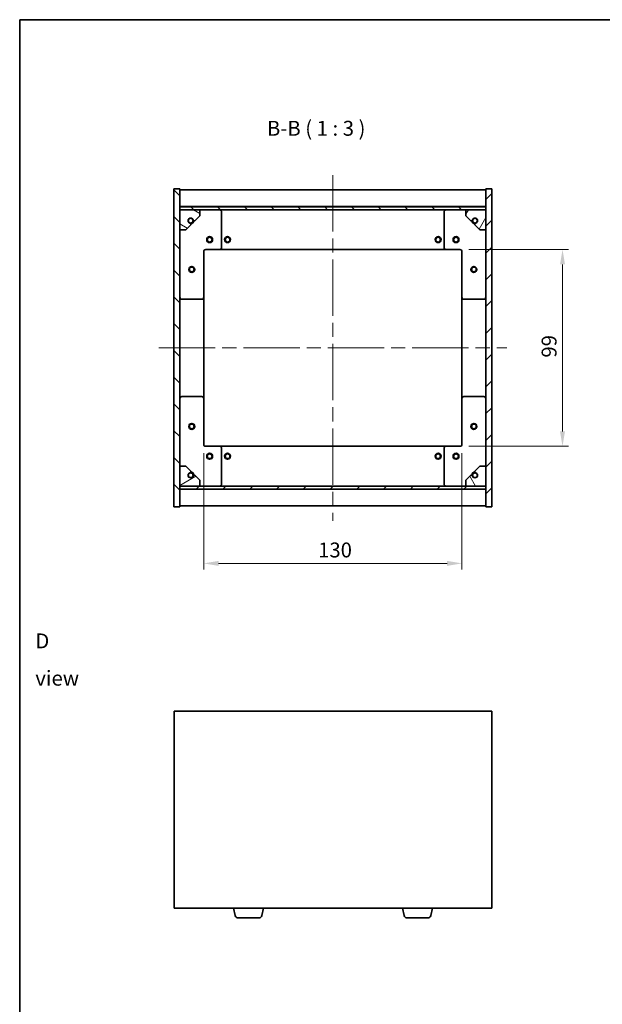
# Model space of a CAD drawing. Units: millimetres. Extents: x 0 to 6121, y 0 to 1405.
# Drawn here: x 1965 to 2258, y 348 to 843 of the extents above; entities that cross this region are included whole.
import ezdxf

# ---------------------------------------------------------------- set-up
doc = ezdxf.new("R2010")
doc.units = ezdxf.units.MM
doc.header["$LTSCALE"] = 5
doc.linetypes.add('CHAIN', pattern=[0.3543, 0.2362, -0.0295, 0.0591, -0.0295])
doc.layers.get('Defpoints').update_dxf_attribs({"lineweight": 25})
for name, color, linetype, lineweight in [('Border (ISO)', 7, 'Continuous', 35), ('Dimension (ISO)', 7, 'Continuous', 18), ('Dimension (ISO) @ 1', 7, 'Continuous', 18), ('Symbol (ISO)', 7, 'Continuous', 18), ('Visible (ISO)', 7, 'Continuous', 35)]:
    doc.layers.add(name, color=color, linetype=linetype, lineweight=lineweight)
doc.layers.add('Centerline (ISO)', color=7, linetype='Continuous', lineweight=18, true_color=0x80ffff)
doc.layers.add('Hatch (ISO)', color=1, linetype='Continuous', lineweight=18, true_color=0xff0000)
doc.styles.add('Note Text (TK)', font='txt')
doc.dimstyles.new('Default - Method 1b (TK)', dxfattribs={"dimscale": 5, "dimtxt": 2.5, "dimasz": 2.5, "dimexe": 1, "dimexo": 1.5, "dimgap": 1, "dimtad": 1, "dimtoh": 1, "dimrnd": 1e-08, "dimdsep": 46, "dimtxsty": 'Note Text (TK)', "dimcen": 0.09, "dimdle": 5, "dimclrd": 100, "dimclre": 100, "dimclrt": 7, "dimadec": 1, "dimazin": 1, "dimtfac": 1, "dimtmove": 0, "dimatfit": 3, "dimfxl": 0, "dimtolj": 1, "dimlwd": -1, "dimlwe": -1, "dimarcsym": 0})
pattern_1 = [(45, (1921.5, -24), (-6.73519, 6.73519), [])]
pattern_2 = [(135.0002, (1921.5, -24), (-6.73517, -6.73522), [])]

# ---------------------------------------------------------------- blocks, each defined once
blk = doc.blocks.new('図面枠 tk図枠')
at = {"layer": 'Border (ISO)'}
for q in [(405.5, 289), (14.5, 8)]:
    blk.add_line((14.5, 289), q, dxfattribs=at)
blk = doc.blocks.new('*D56')
at = {"layer": 'Defpoints', "color": 0, "transparency": 16777216}
for p in [(2186.61, 727.32), (2186.61, 628.32), (2238.22, 628.32)]:
    blk.add_point(p, dxfattribs=at)
at = {"layer": 'Dimension (ISO)', "color": 100, "transparency": 16777216}
for p, q in [((2191.11, 727.32), (2241.22, 727.32)), ((2238.22, 719.82), (2238.22, 635.82)), ((2191.11, 628.32), (2241.22, 628.32))]:
    blk.add_line(p, q, dxfattribs=at)
for points in [[(2236.97, 719.82), (2239.47, 719.82), (2238.22, 727.32)], [(2236.97, 635.82), (2239.47, 635.82), (2238.22, 628.32)]]:
    blk.add_solid(points, dxfattribs=at)
at = {"layer": 'Dimension (ISO)', "color": 7, "transparency": 16777216, "insert": (2231.47, 672.96), "char_height": 7.5, "attachment_point": 4, "rotation": 90, "style": 'Note Text (TK)'}
blk.add_mtext('\\A1;99', dxfattribs=at)
blk = doc.blocks.new('*D57')
at = {"layer": 'Defpoints', "color": 0, "transparency": 16777216}
for p in [(2057.61, 629.32), (2187.61, 629.32), (2187.61, 569.4)]:
    blk.add_point(p, dxfattribs=at)
at = {"layer": 'Dimension (ISO)', "color": 100, "transparency": 16777216}
for p, q in [((2057.61, 624.82), (2057.61, 566.4)), ((2187.61, 624.82), (2187.61, 566.4)), ((2065.11, 569.4), (2180.11, 569.4))]:
    blk.add_line(p, q, dxfattribs=at)
for points in [[(2065.11, 570.65), (2065.11, 568.15), (2057.61, 569.4)], [(2180.11, 570.65), (2180.11, 568.15), (2187.61, 569.4)]]:
    blk.add_solid(points, dxfattribs=at)
at = {"layer": 'Dimension (ISO)', "color": 7, "transparency": 16777216, "insert": (2115.2, 576.15), "char_height": 7.5, "attachment_point": 4, "style": 'Note Text (TK)'}
blk.add_mtext('\\A1;130', dxfattribs=at)

msp = doc.modelspace()

# ---------------------------------------------------------------- hatches: boundary and pattern name
at = {"layer": 'Hatch (ISO)'}
h = msp.add_hatch(dxfattribs=at)
h.set_pattern_fill('ANSI31', color=256, scale=76.2, angle=90.00021, style=0)
h.set_pattern_definition(pattern_2)
h.paths.add_polyline_path([(2042.6128, 597.8153), (2045.6128, 597.8153), (2045.6128, 606.7653), (2045.6128, 608.2653), (2045.6128, 608.3153), (2045.6128, 618.3153), (2045.6128, 737.3153), (2045.6128, 747.3153), (2045.6128, 747.3653), (2045.6128, 748.8653), (2045.6128, 757.8153), (2042.6128, 757.8153)])
h = msp.add_hatch(dxfattribs=at)
h.set_pattern_fill('ANSI31', color=256, scale=76.2, style=0)
h.set_pattern_definition(pattern_1)
h.paths.add_polyline_path([(2202.6128, 757.8153), (2199.6128, 757.8153), (2199.6128, 748.8653), (2199.6128, 747.3653), (2199.6128, 747.3153), (2199.6128, 737.3153), (2199.6128, 618.3153), (2199.6128, 608.3153), (2199.6128, 608.2653), (2199.6128, 606.7653), (2199.6128, 597.8153), (2202.6128, 597.8153)])
h = msp.add_hatch(dxfattribs=at)
h.set_pattern_fill('ANSI31', color=256, scale=76.2, angle=90.00021, style=0)
h.set_pattern_definition(pattern_2)
h.paths.add_polyline_path([(2199.6128, 747.3653), (2199.6128, 748.8653), (2045.6128, 748.8653), (2045.6128, 747.3653)])
h = msp.add_hatch(dxfattribs=at)
h.set_pattern_fill('ANSI31', color=256, scale=76.2, angle=105.000246, style=0)
h.set_pattern_definition([(150.0002, (1921.5, -24), (-4.76246, -8.24891), [])])
edge = h.paths.add_edge_path()
edge.add_line((2052.3628, 741.8653), (2053.1628, 741.8653))
edge.add_line((2053.1628, 741.8653), (2055.6128, 744.3153))
edge.add_line((2055.6128, 744.3153), (2055.6128, 747.3153))
edge.add_line((2055.6128, 747.3153), (2045.6128, 747.3153))
edge.add_line((2045.6128, 747.3153), (2045.6128, 737.3153))
edge.add_line((2045.6128, 737.3153), (2048.6128, 737.3153))
edge.add_line((2048.6128, 737.3153), (2051.0628, 739.7653))
edge.add_line((2051.0628, 739.7653), (2051.0628, 740.5653))
edge.add_ellipse((2051.0628, 741.8653), major_axis=(0, -1.3), ratio=1, start_angle=90, end_angle=360, ccw=False)
h = msp.add_hatch(dxfattribs=at)
h.set_pattern_fill('ANSI31', color=256, scale=76.2, angle=14.999978, style=0)
h.set_pattern_definition([(60, (1921.5, -24), (-8.24889, 4.7625), [])])
edge = h.paths.add_edge_path()
edge.add_line((2192.0628, 741.8653), (2192.8628, 741.8653))
edge.add_ellipse((2194.1628, 741.8653), major_axis=(-1.3, 0), ratio=1, start_angle=90, end_angle=360, ccw=False)
edge.add_line((2194.1628, 740.5653), (2194.1628, 739.7653))
edge.add_line((2194.1628, 739.7653), (2196.6128, 737.3153))
edge.add_line((2196.6128, 737.3153), (2199.6128, 737.3153))
edge.add_line((2199.6128, 737.3153), (2199.6128, 747.3153))
edge.add_line((2199.6128, 747.3153), (2189.6128, 747.3153))
edge.add_line((2189.6128, 747.3153), (2189.6128, 744.3153))
edge.add_line((2189.6128, 744.3153), (2192.0628, 741.8653))
h = msp.add_hatch(dxfattribs=at)
h.set_pattern_fill('ANSI31', color=256, scale=76.2, angle=-14.999978, style=0)
h.set_pattern_definition([(30, (1921.5, -24), (-4.7625, 8.24889), [])])
edge = h.paths.add_edge_path()
edge.add_line((2053.1628, 613.7653), (2052.3628, 613.7653))
edge.add_ellipse((2051.0628, 613.7653), major_axis=(1.3, 0), ratio=1, start_angle=90, end_angle=360, ccw=False)
edge.add_line((2051.0628, 615.0653), (2051.0628, 615.8653))
edge.add_line((2051.0628, 615.8653), (2048.6128, 618.3153))
edge.add_line((2048.6128, 618.3153), (2045.6128, 618.3153))
edge.add_line((2045.6128, 618.3153), (2045.6128, 608.3153))
edge.add_line((2045.6128, 608.3153), (2055.6128, 608.3153))
edge.add_line((2055.6128, 608.3153), (2055.6128, 611.3153))
edge.add_line((2055.6128, 611.3153), (2053.1628, 613.7653))
h = msp.add_hatch(dxfattribs=at)
h.set_pattern_fill('ANSI31', color=256, scale=76.2, angle=75.000175, style=0)
h.set_pattern_definition([(120.0002, (1921.5, -24), (-8.24888, -4.76253), [])])
edge = h.paths.add_edge_path()
edge.add_line((2192.8628, 613.7653), (2192.0628, 613.7653))
edge.add_line((2192.0628, 613.7653), (2189.6128, 611.3153))
edge.add_line((2189.6128, 611.3153), (2189.6128, 608.3153))
edge.add_line((2189.6128, 608.3153), (2199.6128, 608.3153))
edge.add_line((2199.6128, 608.3153), (2199.6128, 618.3153))
edge.add_line((2199.6128, 618.3153), (2196.6128, 618.3153))
edge.add_line((2196.6128, 618.3153), (2194.1628, 615.8653))
edge.add_line((2194.1628, 615.8653), (2194.1628, 615.0653))
edge.add_ellipse((2194.1628, 613.7653), major_axis=(0, 1.3), ratio=1, start_angle=90, end_angle=360, ccw=False)
h = msp.add_hatch(dxfattribs=at)
h.set_pattern_fill('ANSI31', color=256, scale=76.2, style=0)
h.set_pattern_definition(pattern_1)
h.paths.add_polyline_path([(2199.6128, 606.7653), (2199.6128, 608.2653), (2045.6128, 608.2653), (2045.6128, 606.7653)])

# ---------------------------------------------------------------- linework, layer by layer
at = {"layer": 'Centerline (ISO)', "linetype": 'CHAIN', "ltscale": 23.990969}
for p, q in [((2122.6128, 764.8153), (2122.6128, 590.8153)), ((2035.1128, 677.8153), (2210.1128, 677.8153))]:
    msp.add_line(p, q, dxfattribs=at)
at = {"layer": 'Visible (ISO)'}
for p, q in [((2045.6128, 757.8153), (2042.6128, 757.8153)), ((2042.6128, 757.8153), (2042.6128, 597.8153)), ((2045.6128, 597.8153), (2045.6128, 757.8153)), ((2045.6128, 757.3153), (2199.6128, 757.3153)), ((2202.6128, 757.8153), (2199.6128, 757.8153)), ((2199.6128, 757.8153), (2199.6128, 597.8153)), ((2202.6128, 597.8153), (2202.6128, 757.8153)), ((2045.6128, 748.9153), (2199.6128, 748.9153)), ((2199.6128, 748.8653), (2045.6128, 748.8653)), ((2045.6128, 748.8653), (2045.6128, 747.3653)), ((2199.6128, 747.3653), (2199.6128, 748.8653)), ((2045.6128, 747.3653), (2199.6128, 747.3653)), ((2055.6128, 747.3153), (2045.6128, 747.3153)), ((2045.6128, 747.3153), (2045.6128, 737.3153)), ((2053.1628, 741.8653), (2055.6128, 744.3153)), ((2055.6128, 747.3153), (2065.6128, 747.3153)), ((2055.6128, 744.3153), (2055.6128, 747.3153)), ((2065.6128, 747.3153), (2179.6128, 747.3153)), ((2066.6128, 746.3153), (2066.6128, 728.3153)), ((2178.6128, 728.3153), (2178.6128, 746.3153)), ((2179.6128, 747.3153), (2189.6128, 747.3153)), ((2199.6128, 747.3153), (2189.6128, 747.3153)), ((2189.6128, 747.3153), (2189.6128, 744.3153)), ((2189.6128, 744.3153), (2192.0628, 741.8653)), ((2199.6128, 737.3153), (2199.6128, 747.3153)), ((2048.6128, 737.3153), (2051.0628, 739.7653)), ((2051.0628, 739.7653), (2051.0628, 740.5653)), ((2052.3628, 741.8653), (2053.1628, 741.8653)), ((2192.0628, 741.8653), (2192.8628, 741.8653)), ((2194.1628, 740.5653), (2194.1628, 739.7653)), ((2194.1628, 739.7653), (2196.6128, 737.3153)), ((2045.6128, 737.3153), (2048.6128, 737.3153)), ((2196.6128, 737.3153), (2199.6128, 737.3153)), ((2057.6128, 726.3153), (2057.6128, 703.3153)), ((2065.6128, 727.3153), (2058.6128, 727.3153)), ((2065.6128, 727.3153), (2179.6128, 727.3153)), ((2186.6128, 727.3153), (2179.6128, 727.3153)), ((2187.6128, 703.3153), (2187.6128, 726.3153)), ((2056.6128, 702.3153), (2046.6128, 702.3153)), ((2057.6128, 652.3153), (2057.6128, 703.3153)), ((2187.6128, 703.3153), (2187.6128, 652.3153)), ((2198.6128, 702.3153), (2188.6128, 702.3153)), ((2046.6128, 653.3153), (2056.6128, 653.3153)), ((2057.6128, 652.3153), (2057.6128, 629.3153)), ((2187.6128, 629.3153), (2187.6128, 652.3153)), ((2188.6128, 653.3153), (2198.6128, 653.3153)), ((2058.6128, 628.3153), (2065.6128, 628.3153)), ((2179.6128, 628.3153), (2065.6128, 628.3153)), ((2066.6128, 627.3153), (2066.6128, 609.3153)), ((2178.6128, 609.3153), (2178.6128, 627.3153)), ((2179.6128, 628.3153), (2186.6128, 628.3153)), ((2048.6128, 618.3153), (2045.6128, 618.3153)), ((2045.6128, 618.3153), (2045.6128, 608.3153)), ((2051.0628, 615.8653), (2048.6128, 618.3153)), ((2051.0628, 615.0653), (2051.0628, 615.8653)), ((2196.6128, 618.3153), (2194.1628, 615.8653)), ((2194.1628, 615.8653), (2194.1628, 615.0653)), ((2199.6128, 618.3153), (2196.6128, 618.3153)), ((2199.6128, 608.3153), (2199.6128, 618.3153)), ((2053.1628, 613.7653), (2052.3628, 613.7653)), ((2055.6128, 611.3153), (2053.1628, 613.7653)), ((2055.6128, 608.3153), (2055.6128, 611.3153)), ((2192.0628, 613.7653), (2189.6128, 611.3153)), ((2189.6128, 611.3153), (2189.6128, 608.3153)), ((2192.8628, 613.7653), (2192.0628, 613.7653)), ((2045.6128, 608.3153), (2055.6128, 608.3153)), ((2199.6128, 608.2653), (2045.6128, 608.2653)), ((2045.6128, 608.2653), (2045.6128, 606.7653)), ((2045.6128, 606.7653), (2199.6128, 606.7653)), ((2199.6128, 606.7153), (2045.6128, 606.7153)), ((2065.6128, 608.3153), (2055.6128, 608.3153)), ((2179.6128, 608.3153), (2065.6128, 608.3153)), ((2189.6128, 608.3153), (2179.6128, 608.3153)), ((2189.6128, 608.3153), (2199.6128, 608.3153)), ((2199.6128, 606.7653), (2199.6128, 608.2653)), ((2042.6128, 597.8153), (2045.6128, 597.8153)), ((2199.6128, 598.3153), (2045.6128, 598.3153)), ((2199.6128, 597.8153), (2202.6128, 597.8153)), ((2042.6973, 494.9678), (2042.6973, 395.9678)), ((2202.6973, 494.9678), (2042.6973, 494.9678)), ((2202.6973, 395.9678), (2202.6973, 494.9678)), ((2042.6973, 395.9678), (2202.6973, 395.9678)), ((2073.4411, 392.1502), (2072.6139, 395.9678)), ((2086.9534, 392.1502), (2087.7806, 395.9678)), ((2158.4411, 392.1502), (2157.6139, 395.9678)), ((2171.9534, 392.1502), (2172.7806, 395.9678)), ((2085.4874, 390.9678), (2074.9071, 390.9678)), ((2170.4874, 390.9678), (2159.9071, 390.9678))]:
    msp.add_line(p, q, dxfattribs=at)
for centre, radius in [((2051.0628, 741.8653), 1.1933), ((2194.1628, 741.8653), 1.1933), ((2060.6128, 732.3153), 1.5), ((2060.6128, 732.3153), 1.1933), ((2069.6128, 732.3153), 1.5), ((2069.6128, 732.3153), 1.1933), ((2175.6128, 732.3153), 1.5), ((2175.6128, 732.3153), 1.1933), ((2184.6128, 732.3153), 1.5), ((2184.6128, 732.3153), 1.1933), ((2051.6128, 717.3153), 1.5), ((2051.6128, 717.3153), 1.1933), ((2193.6128, 717.3153), 1.5), ((2193.6128, 717.3153), 1.1933), ((2051.6128, 638.3153), 1.5), ((2051.6128, 638.3153), 1.1933), ((2193.6128, 638.3153), 1.5), ((2193.6128, 638.3153), 1.1933), ((2060.6128, 623.3153), 1.5), ((2060.6128, 623.3153), 1.1933), ((2069.6128, 623.3153), 1.5), ((2069.6128, 623.3153), 1.1933), ((2175.6128, 623.3153), 1.5), ((2175.6128, 623.3153), 1.1933), ((2184.6128, 623.3153), 1.5), ((2184.6128, 623.3153), 1.1933), ((2051.0628, 613.7653), 1.1933), ((2194.1628, 613.7653), 1.1933)]:
    msp.add_circle(centre, radius, dxfattribs=at)
for centre, radius, start, end in [((2065.6128, 746.3153), 1, 0, 90), ((2179.6128, 746.3153), 1, 90, 180), ((2051.0628, 741.8653), 1.3, 0, 270), ((2051.0628, 741.8653), 1.5, 270, 0), ((2051.0628, 741.8653), 1.6, 270, 0), ((2194.1628, 741.8653), 1.6, 180, 270), ((2194.1628, 741.8653), 1.5, 180, 270), ((2194.1628, 741.8653), 1.3, 270, 180), ((2058.6128, 726.3153), 1, 90, 180), ((2065.6128, 728.3153), 1, 270, 0), ((2179.6128, 728.3153), 1, 180, 270), ((2186.6128, 726.3153), 1, 0, 90), ((2046.6128, 703.3153), 1, 180, 270), ((2056.6128, 703.3153), 1, 270, 0), ((2188.6128, 703.3153), 1, 180, 270), ((2198.6128, 703.3153), 1, 270, 0), ((2046.6128, 652.3153), 1, 90, 180), ((2056.6128, 652.3153), 1, 0, 90), ((2188.6128, 652.3153), 1, 90, 180), ((2198.6128, 652.3153), 1, 0, 90), ((2058.6128, 629.3153), 1, 180, 270), ((2186.6128, 629.3153), 1, 270, 0), ((2065.6128, 627.3153), 1, 0, 90), ((2179.6128, 627.3153), 1, 90, 180), ((2051.0628, 613.7653), 1.3, 90, 0), ((2051.0628, 613.7653), 1.6, 0, 90), ((2051.0628, 613.7653), 1.5, 0, 90), ((2194.1628, 613.7653), 1.6, 90, 180), ((2194.1628, 613.7653), 1.5, 90, 180), ((2194.1628, 613.7653), 1.3, 180, 90), ((2065.6128, 609.3153), 1, 270, 0), ((2179.6128, 609.3153), 1, 180, 270), ((2074.9071, 392.4678), 1.5, 192.225123, 270), ((2085.4874, 392.4678), 1.5, 270, 347.774877), ((2159.9071, 392.4678), 1.5, 192.225123, 270), ((2170.4874, 392.4678), 1.5, 270, 347.774877)]:
    msp.add_arc(centre, radius, start, end, dxfattribs=at)

# ---------------------------------------------------------------- block references
at = {"xscale": 3, "yscale": 3, "zscale": 3}
msp.add_blockref('図面枠 tk図枠', (1921.5, -24), dxfattribs=at)

# ---------------------------------------------------------------- texts
at = {"layer": 'Symbol (ISO)', "color": 7, "insert": (2089.4464, 782.2605), "char_height": 7.5, "attachment_point": 7, "style": 'Note Text (TK)'}
msp.add_mtext('B-B ( 1 : 3 )', dxfattribs=at)
at = {"layer": 'Symbol (ISO)', "color": 7, "insert": (1972.8792, 521.0088), "char_height": 7.5, "width": 31.315788, "attachment_point": 4, "line_spacing_factor": 1.5, "style": 'Note Text (TK)'}
msp.add_mtext('{\\fＭＳ Ｐゴシック|b0|i0;D view}', dxfattribs=at)

# ---------------------------------------------------------------- dimensions: what is measured, and where the dimension line sits
at = {"layer": 'Dimension (ISO) @ 1', "color": 100, "true_color": 0x00ff3f}
for base, p1, p2, angle, picture, middle in [((2238.2151, 628.3153), (2186.6128, 727.3153), (2186.6128, 628.3153), 90, '*D56', (2238.2151, 677.8153)), ((2187.6128, 569.4007), (2057.6128, 629.3153), (2187.6128, 629.3153), 180, '*D57', (2122.6128, 569.4007))]:
    dim = msp.add_linear_dim(base=base, p1=p1, p2=p2, angle=angle, dimstyle='Default - Method 1b (TK)', override={"dimscale": 1, "dimtxt": 7.5, "dimasz": 7.5, "dimexe": 3, "dimexo": 4.5, "dimgap": 3, "dimtoh": 0, "dimdec": 2, "dimcen": 0.27, "dimtol": 0, "dimlim": 0, "dimtp": 0, "dimtm": 0, "dimtdec": 2, "dimtix": 0, "dimtofl": 0, "dimtmove": 0, "dimatfit": 1}, dxfattribs=at)
    dim.commit()
    dim.dimension.update_dxf_attribs({"geometry": picture, "text_midpoint": middle, "dimtype": 128})

doc.saveas('drawing.dxf')
